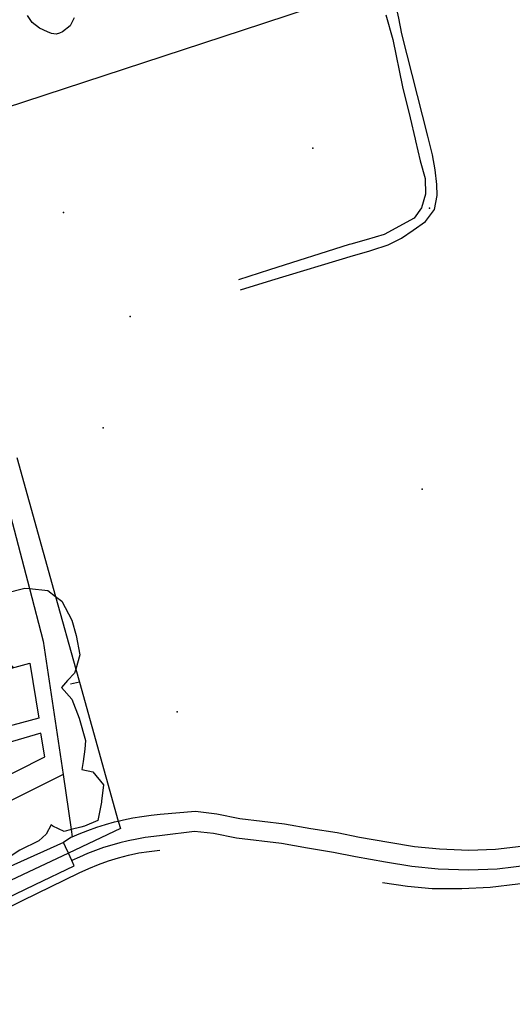
# Model space of a CAD drawing. Extents: x 720740 to 725705, y 4378696 to 4386887.
# Drawn here: x 724212 to 724280, y 4380274 to 4380409 of the extents above; entities that cross this region are included whole.
import ezdxf

# ---------------------------------------------------------------- set-up
doc = ezdxf.new("R2010")
doc.units = 0
doc.header["$MEASUREMENT"] = 0
for name, color, linetype in [('CURVAS', 9, 'CONTINUOUS'), ('LIM_SUELO', 7, 'CONTINUOUS'), ('MANZANA', 2, 'CONTINUOUS'), ('MOBIL', 7, 'CONTINUOUS'), ('PARCELA', 7, 'CONTINUOUS'), ('SUBPAR', 3, 'CONTINUOUS'), ('ZON_VERDE', 3, 'CONTINUOUS')]:
    doc.layers.add(name, color=color, linetype=linetype)

msp = doc.modelspace()

# ---------------------------------------------------------------- linework, layer by layer
at = {"layer": 'CURVAS', "color": 9}
for p in [(724252.23, 4380391.64, 30.26), (724268.29, 4380383.35, 30.43), (724217.9, 4380382.78, 30.32), (724227.11, 4380368.45, 30.73), (724223.37, 4380353.13, 30.45), (724267.32, 4380344.65, 30.25), (724233.56, 4380314, 30.38)]:
    msp.add_point(p, dxfattribs=at)
at = {"layer": 'LIM_SUELO'}
for p, q in [((724211.5, 4380349.02), (724216.82, 4380329.89)), ((724216.82, 4380329.89), (724219.61, 4380319.88)), ((724219.61, 4380319.88), (724220.12, 4380318.05)), ((724220.12, 4380318.05), (724225.45, 4380298.93))]:
    msp.add_line(p, q, dxfattribs=at)
for points in [[(724225.45, 4380298.93), (724225.5, 4380298.77), (724225.75, 4380297.89), (724218.58, 4380294.51)], [(724218.58, 4380294.51), (724178.99, 4380275.89), (724179.83, 4380273.69)]]:
    msp.add_lwpolyline(points, dxfattribs=at)
at = {"layer": 'MANZANA'}
msp.add_lwpolyline([(724209.85, 4380343.98), (724213.23, 4380330.96), (724215.1, 4380323.74), (724217.85, 4380305.34), (724218.97, 4380297.76), (724219.12, 4380296.76), (724218.9, 4380296.67), (724217.91, 4380295.97), (724205.12, 4380290.23)], dxfattribs=at)
at = {"layer": 'MOBIL'}
for points in [[(724210.74, 4380320), (724213.28, 4380320.69), (724214.52, 4380313.12), (724200.14, 4380309.26), (724199.69, 4380309.76), (724199.22, 4380310.24), (724198.71, 4380310.69), (724198.18, 4380311.11), (724197.62, 4380311.49), (724197.04, 4380311.83), (724196.44, 4380312.14), (724195.82, 4380312.41), (724195.18, 4380312.63), (724194.53, 4380312.82), (724193.88, 4380312.97), (724193.39, 4380315.32), (724199.47, 4380316.96)], [(724199.71, 4380299.89), (724215.34, 4380307.79), (724214.8, 4380311.05), (724200.84, 4380306.97), (724200.86, 4380306.49), (724200.85, 4380306.01), (724200.79, 4380305.54), (724200.7, 4380305.07), (724200.57, 4380304.61), (724200.39, 4380304.17), (724200.18, 4380303.74), (724199.94, 4380303.33), (724199.66, 4380302.95), (724199.35, 4380302.59), (724199.01, 4380302.26), (724199.71, 4380299.89)], [(724183.69, 4380275.56), (724214.03, 4380290.18), (724219.4, 4380292.77), (724219.06, 4380293.48), (724218.58, 4380294.51), (724218.17, 4380295.4), (724217.91, 4380295.97)], [(724217.91, 4380295.97), (724205.12, 4380290.23), (724196.76, 4380286.11)]]:
    msp.add_lwpolyline(points, dxfattribs=at)
at = {"layer": 'PARCELA'}
msp.add_lwpolyline([(724209.85, 4380343.98), (724213.23, 4380330.96), (724215.1, 4380323.74), (724217.85, 4380305.34), (724218.97, 4380297.76), (724219.12, 4380296.76), (724218.9, 4380296.67), (724217.91, 4380295.97), (724205.12, 4380290.23)], dxfattribs=at)
at = {"layer": 'SUBPAR'}
for p, q in [((724220.12, 4380318.05), (724218.87, 4380317.78)), ((724217.85, 4380305.34), (724185.73, 4380289.42))]:
    msp.add_line(p, q, dxfattribs=at)
for points in [[(724184, 4380449.63), (724185.61, 4380450.03), (724196.08, 4380452.59), (724209.41, 4380455.85), (724222.3, 4380459.01), (724252.09, 4380466.3), (724257.2, 4380467.55), (724259.36, 4380413.39), (724252.69, 4380411.2), (724245.32, 4380408.79), (724201.57, 4380394.44)], [(724242.27, 4380372.14), (724246.6, 4380373.44), (724257.84, 4380376.83), (724259.95, 4380377.46), (724260.39, 4380377.6), (724262.63, 4380378.32), (724264.47, 4380379.24), (724266.05, 4380380.33), (724267.75, 4380381.54), (724269.01, 4380383.2), (724269.35, 4380385.12), (724269.33, 4380386.63), (724269.1, 4380388.67), (724268.74, 4380390.74), (724268.08, 4380393.3), (724264.52, 4380407.38), (724264.07, 4380409.55), (724263.59, 4380411.86), (724263.32, 4380413.25)], [(724262.32, 4380410.03), (724263.24, 4380406.62), (724264.61, 4380400.09), (724265.64, 4380395.82), (724266.32, 4380392.87), (724266.38, 4380392.66), (724267.03, 4380389.88), (724267.71, 4380387.48), (724267.76, 4380385.31), (724267.23, 4380383.44), (724266.21, 4380382.01), (724262.08, 4380379.74), (724259.61, 4380379.03), (724257.49, 4380378.43), (724257.23, 4380378.36), (724246.29, 4380374.88), (724241.99, 4380373.52)], [(724209.85, 4380343.98), (724213.23, 4380330.96), (724215.1, 4380323.74), (724217.85, 4380305.34), (724218.97, 4380297.76), (724219.12, 4380296.76), (724218.9, 4380296.67), (724217.91, 4380295.97), (724205.12, 4380290.23)], [(724261.85, 4380290.49), (724265.28, 4380289.95), (724268.68, 4380289.64), (724272.76, 4380289.65), (724276.66, 4380289.83), (724280.49, 4380290.27), (724283.88, 4380290.79), (724294.45, 4380293.49), (724319.62, 4380301.25), (724329.01, 4380304.15), (724329.02, 4380304.15), (724331.26, 4380304.84), (724364.24, 4380315.06), (724397.98, 4380325.46), (724404.25, 4380327.41), (724407.98, 4380328.3), (724410.88, 4380328.79), (724413.27, 4380329.07), (724415.58, 4380329.27), (724416.89, 4380329.39), (724437.5, 4380332.07), (724441.29, 4380332.57)], [(724185.62, 4380274.87), (724204.43, 4380284.13), (724212.28, 4380287.97), (724220.09, 4380291.79), (724221.39, 4380292.41), (724222.73, 4380292.96), (724224.09, 4380293.46), (724225.47, 4380293.89), (724226.88, 4380294.25), (724228.29, 4380294.54), (724229.72, 4380294.76), (724231.16, 4380294.92)]]:
    msp.add_lwpolyline(points, dxfattribs=at)
at = {"layer": 'SUBPAR', "color": 5}
for points in [[(724225.45, 4380298.93), (724226.19, 4380299.11), (724227.45, 4380299.36), (724228.71, 4380299.58), (724229.97, 4380299.75), (724231.21, 4380299.88), (724236.11, 4380300.28), (724239.01, 4380299.95), (724242.19, 4380299.3), (724248.33, 4380298.57), (724251.99, 4380297.92), (724255.6, 4380297.34), (724258.65, 4380296.73), (724262.73, 4380296.01), (724266.25, 4380295.43), (724269.71, 4380295.09), (724273.73, 4380294.93), (724277.42, 4380295.08), (724281.69, 4380295.58)], [(724219.12, 4380296.76), (724220.08, 4380297.18), (724221.27, 4380297.64), (724222.48, 4380298.08), (724223.71, 4380298.46), (724224.94, 4380298.81), (724225.45, 4380298.93)], [(724219.12, 4380296.76), (724218.9, 4380296.67), (724217.91, 4380295.97)], [(724282.14, 4380292.84), (724277.63, 4380292.32), (724273.73, 4380292.16), (724269.51, 4380292.33), (724265.88, 4380292.68), (724262.26, 4380293.28), (724258.13, 4380294.01), (724255.1, 4380294.61), (724251.52, 4380295.19), (724247.92, 4380295.83), (724241.74, 4380296.56), (724238.57, 4380297.21), (724235.96, 4380297.51), (724231.51, 4380296.94), (724230.33, 4380296.82), (724229.16, 4380296.66), (724227.99, 4380296.46), (724226.84, 4380296.23), (724225.69, 4380295.95), (724224.55, 4380295.63), (724223.42, 4380295.28), (724222.31, 4380294.88), (724221.21, 4380294.45), (724220.12, 4380293.98), (724219.06, 4380293.48)]]:
    msp.add_lwpolyline(points, dxfattribs=at)
at = {"layer": 'ZON_VERDE'}
for points in [[(724219.36, 4380409.61), (724218.81, 4380408.49), (724217.76, 4380407.67), (724217.34, 4380407.46), (724216.9, 4380407.36), (724216.27, 4380407.42), (724215.72, 4380407.67), (724214.62, 4380408.18), (724213.58, 4380408.93), (724212.96, 4380409.9)], [(724210.74, 4380320), (724210.96, 4380320.13), (724210.06, 4380321.03), (724209.76, 4380321.93), (724209.56, 4380322.93), (724209.16, 4380323.53), (724208.46, 4380325.23), (724208.07, 4380326.93), (724208.27, 4380329.03), (724209.87, 4380330.33), (724212.57, 4380331.02), (724213.23, 4380330.96)], [(724213.23, 4380330.96), (724215.77, 4380330.72), (724216.82, 4380329.89), (724217.67, 4380329.22), (724219.06, 4380326.62), (724219.66, 4380324.52), (724220.16, 4380321.82), (724219.61, 4380319.88), (724219.45, 4380319.32), (724218.45, 4380318.32), (724217.65, 4380317.32), (724219.05, 4380315.72), (724220.05, 4380313.12), (724220.94, 4380310.02), (724220.84, 4380308.82), (724220.64, 4380307.12), (724220.44, 4380306.02), (724221.93, 4380305.72), (724223.43, 4380303.92), (724223.15, 4380301.69), (724223.13, 4380301.52), (724222.63, 4380299.02), (724220.82, 4380298.22), (724220.3, 4380298.09), (724218.97, 4380297.76)], [(724218.97, 4380297.76), (724218.02, 4380297.52), (724216.43, 4380298.22), (724216.23, 4380298.42), (724215.52, 4380297.12), (724214.52, 4380296.23), (724211.92, 4380294.93), (724209.62, 4380293.43), (724207.42, 4380292.33), (724204.92, 4380290.43), (724204.32, 4380290.33), (724202.32, 4380290.04), (724200.82, 4380290.14), (724200.32, 4380289.14), (724198.52, 4380287.24), (724196.76, 4380286.11)]]:
    msp.add_lwpolyline(points, dxfattribs=at)

doc.saveas('drawing.dxf')
